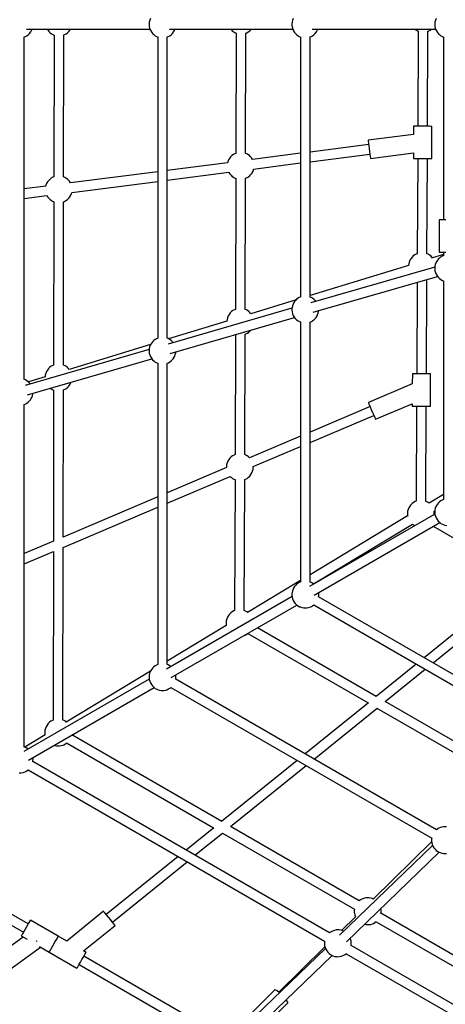
# Model space of a CAD drawing. Units: millimetres. Extents: x -4841 to 32217, y -3645 to 29965.
# Drawn here: x 2503 to 3296, y 3716 to 5548 of the extents above; entities that cross this region are included whole.
import ezdxf

# ---------------------------------------------------------------- set-up
doc = ezdxf.new("R2010")
doc.units = ezdxf.units.MM
doc.layers.add('PV-10396', color=7, linetype='Continuous')
doc.styles.get("Standard").update_dxf_attribs({"font": 'arial.ttf'})
doc.dimstyles.new('Kopia ISO-25', dxfattribs={"dimtxt": 400, "dimasz": 200, "dimexe": 1.25, "dimexo": 0.625, "dimgap": 50, "dimtad": 1, "dimdec": 1, "dimlfac": 0.001, "dimtxsty": 'Standard', "dimblk": 'OBLIQUE', "dimcen": 2.5, "dimse1": 1, "dimse2": 1, "dimadec": 0, "dimazin": 0, "dimtfac": 1, "dimtdec": 1, "dimtmove": 0, "dimatfit": 3, "dimfxl": 1, "dimarcsym": 0})

# ---------------------------------------------------------------- blocks, each defined once
blk = doc.blocks.new('*U1')
at = {"layer": 'PV-10396'}
for p, q in [((-28776.2, -14522.9), (-28776.6, -14526.2)), ((-28776.6, -14526.2), (-28776.5, -14529.4)), ((-28775.4, -14519.6), (-28776.2, -14522.9)), ((-28774.1, -14516.5), (-28775.4, -14519.6)), ((-28510.4, -14522.9), (-28510.7, -14526.2)), ((-28510.7, -14526.2), (-28510.6, -14529.4)), ((-28509.5, -14519.6), (-28510.4, -14522.9)), ((-28508.2, -14516.5), (-28509.5, -14519.6)), ((-28244.5, -14522.9), (-28244.9, -14526.2)), ((-28244.9, -14526.2), (-28244.8, -14529.4)), ((-28243.6, -14519.6), (-28244.5, -14522.9)), ((-28242.3, -14516.5), (-28243.6, -14519.6)), ((-29004.4, -14536.4), (-28774.9, -14536.4)), ((-29004, -14548.4), (-29001.3, -14546.5)), ((-29001.3, -14546.5), (-28998.9, -14544.1)), ((-28998.9, -14544.1), (-28996.8, -14541.4)), ((-28996.8, -14541.4), (-28995.1, -14538.4)), ((-28995.1, -14538.4), (-28994.3, -14536.4)), ((-28965.9, -14536.4), (-28964.5, -14538.7)), ((-28964.5, -14538.7), (-28962.3, -14541.1)), ((-28962.3, -14541.1), (-28960.6, -14542.9)), ((-28960.6, -14542.9), (-28957.9, -14544.8)), ((-28957.9, -14544.8), (-28955.8, -14546.1)), ((-28955.8, -14546.1), (-28953.4, -14547.1)), ((-28953.4, -14547.1), (-28953.7, -14810.9)), ((-28935.7, -14810.9), (-28935.4, -14547)), ((-28935.4, -14547.1), (-28935.3, -14547)), ((-28935.3, -14547), (-28933.7, -14546.4)), ((-28933.7, -14546.4), (-28930.9, -14544.9)), ((-28930.9, -14544.9), (-28928.2, -14542.9)), ((-28928.2, -14542.9), (-28925.8, -14540.5)), ((-28925.8, -14540.5), (-28923.7, -14537.8)), ((-28923.7, -14537.8), (-28922.9, -14536.4)), ((-28776.5, -14529.4), (-28776.3, -14531.1)), ((-28776.3, -14531.1), (-28775.6, -14534.4)), ((-28775.6, -14534.4), (-28774.5, -14537.5)), ((-28774.5, -14537.5), (-28773.5, -14539.4)), ((-28773.5, -14539.4), (-28771.7, -14542.3)), ((-28771.7, -14542.3), (-28769.6, -14544.7)), ((-28769.6, -14544.7), (-28767.8, -14546.4)), ((-28767.8, -14546.4), (-28765.2, -14548.4)), ((-28738.5, -14536.4), (-28509, -14536.4)), ((-28738.1, -14548.4), (-28735.5, -14546.5)), ((-28735.5, -14546.5), (-28733.1, -14544.1)), ((-28733.1, -14544.1), (-28731, -14541.4)), ((-28731, -14541.4), (-28729.2, -14538.4)), ((-28729.2, -14538.4), (-28728.4, -14536.4)), ((-28624.4, -14536.4), (-28623.3, -14537.6)), ((-28623.3, -14537.6), (-28621.6, -14539.3)), ((-28621.6, -14539.3), (-28618.9, -14541.3)), ((-28618.9, -14541.3), (-28616.8, -14542.5)), ((-28616.8, -14542.5), (-28614.4, -14543.5)), ((-28614.4, -14543.5), (-28615, -14767.3)), ((-28597, -14767.3), (-28596.4, -14543.5)), ((-28596.4, -14543.5), (-28596.3, -14543.5)), ((-28596.3, -14543.5), (-28594.7, -14542.8)), ((-28594.7, -14542.8), (-28591.9, -14541.3)), ((-28591.9, -14541.3), (-28589.2, -14539.4)), ((-28589.2, -14539.4), (-28586.8, -14537)), ((-28586.8, -14537), (-28586.4, -14536.4)), ((-28510.6, -14529.4), (-28510.4, -14531.1)), ((-28510.4, -14531.1), (-28509.8, -14534.4)), ((-28509.8, -14534.4), (-28508.6, -14537.5)), ((-28508.6, -14537.5), (-28507.6, -14539.4)), ((-28507.6, -14539.4), (-28505.9, -14542.3)), ((-28505.9, -14542.3), (-28503.7, -14544.7)), ((-28503.7, -14544.7), (-28502, -14546.4)), ((-28502, -14546.4), (-28499.3, -14548.4)), ((-28472.7, -14536.4), (-28243.1, -14536.4)), ((-28472.3, -14548.4), (-28469.6, -14546.5)), ((-28469.6, -14546.5), (-28467.2, -14544.1)), ((-28467.2, -14544.1), (-28465.1, -14541.4)), ((-28465.1, -14541.4), (-28463.4, -14538.4)), ((-28463.4, -14538.4), (-28462.5, -14536.4)), ((-28281.7, -14536.4), (-28279.9, -14537.7)), ((-28279.9, -14537.7), (-28277.8, -14538.9)), ((-28277.8, -14538.9), (-28275.5, -14540)), ((-28275.5, -14539.9), (-28276.3, -14716.9)), ((-28258.3, -14717), (-28257.5, -14540)), ((-28257.5, -14540), (-28257.2, -14539.9)), ((-28257.2, -14539.9), (-28255.7, -14539.3)), ((-28255.7, -14539.3), (-28252.9, -14537.8)), ((-28252.9, -14537.8), (-28251, -14536.4)), ((-28244.8, -14529.4), (-28244.5, -14531.1)), ((-28244.5, -14531.1), (-28243.9, -14534.4)), ((-28243.9, -14534.4), (-28242.7, -14537.5)), ((-28242.7, -14537.5), (-28241.7, -14539.4)), ((-28241.7, -14539.4), (-28240, -14542.3)), ((-28240, -14542.3), (-28237.8, -14544.7)), ((-28237.8, -14544.7), (-28236.1, -14546.4)), ((-28236.1, -14546.4), (-28233.4, -14548.4)), ((-29008.8, -14550.7), (-29008.4, -14550.6)), ((-29008.7, -15188.1), (-29008.7, -14550.7)), ((-29008.4, -14550.6), (-29006.8, -14550)), ((-29006.8, -14550), (-29004, -14548.4)), ((-28765.2, -14548.4), (-28763, -14549.6)), ((-28763, -14549.6), (-28760.3, -14550.8)), ((-28760.5, -14550.7), (-28760.5, -15111.3)), ((-28742.9, -14550.7), (-28742.5, -14550.6)), ((-28742.8, -15111.3), (-28742.8, -14550.7)), ((-28742.5, -14550.6), (-28741, -14550)), ((-28741, -14550), (-28738.1, -14548.4)), ((-28499.3, -14548.4), (-28497.2, -14549.6)), ((-28497.2, -14549.6), (-28494.4, -14550.8)), ((-28494.6, -14550.7), (-28494.6, -15034.5)), ((-28477.1, -14550.7), (-28476.6, -14550.6)), ((-28476.9, -15034.6), (-28476.9, -14550.7)), ((-28476.6, -14550.6), (-28475.1, -14550)), ((-28475.1, -14550), (-28472.3, -14548.4)), ((-28233.4, -14548.4), (-28231.3, -14549.6)), ((-28231.3, -14549.6), (-28228.6, -14550.8)), ((-28228.8, -14550.7), (-28228.8, -14891)), ((-28284.3, -14716.9), (-28284.4, -14732)), ((-28283.8, -14716.9), (-28284.3, -14716.9)), ((-28282.1, -14716.9), (-28283.8, -14716.9)), ((-28279.4, -14716.9), (-28282.1, -14716.9)), ((-28275.8, -14716.9), (-28279.4, -14716.9)), ((-28271.7, -14717), (-28275.8, -14716.9)), ((-28267.3, -14717), (-28271.7, -14717)), ((-28262.9, -14717), (-28267.3, -14717)), ((-28258.8, -14717), (-28262.9, -14717)), ((-28255.3, -14717), (-28258.8, -14717)), ((-28252.6, -14717.1), (-28255.3, -14717)), ((-28250.9, -14717.1), (-28252.6, -14717.1)), ((-28250.3, -14717.1), (-28250.9, -14717.1)), ((-28250.6, -14777.1), (-28250.3, -14717.1)), ((-28284.4, -14732), (-28368.8, -14742.9)), ((-28368.8, -14742.9), (-28368.8, -14743.1)), ((-28368.8, -14743.1), (-28368.6, -14744.9)), ((-28368.6, -14744.9), (-28368.1, -14748.3)), ((-28368.1, -14748.3), (-28367.5, -14753)), ((-28367.8, -14750.9), (-28476.9, -14764.9)), ((-28367.5, -14753), (-28366.8, -14758.4)), ((-28366.8, -14758.4), (-28366.1, -14763.9)), ((-28366.1, -14763.9), (-28365.5, -14769)), ((-28364.5, -14776.6), (-28284.6, -14766.3)), ((-28284.6, -14766.3), (-28284.6, -14776.9)), ((-28630.3, -14784.7), (-28742.8, -14799.2)), ((-28629.8, -14782.8), (-28630.3, -14784.7)), ((-28628.5, -14779.6), (-28629.8, -14782.8)), ((-28626.8, -14776.6), (-28628.5, -14779.6)), ((-28624.7, -14773.9), (-28626.8, -14776.6)), ((-28622.3, -14771.5), (-28624.7, -14773.9)), ((-28619.6, -14769.5), (-28622.3, -14771.5)), ((-28616.8, -14768), (-28619.6, -14769.5)), ((-28615.2, -14767.4), (-28616.8, -14768)), ((-28614.6, -14767.2), (-28615.2, -14767.4)), ((-28594.7, -14768.4), (-28597.1, -14767.3)), ((-28592.6, -14769.6), (-28594.7, -14768.4)), ((-28589.9, -14771.5), (-28592.6, -14769.6)), ((-28588.2, -14773.3), (-28589.9, -14771.5)), ((-28586, -14775.7), (-28588.2, -14773.3)), ((-28584.3, -14778.6), (-28586, -14775.7)), ((-28494.6, -14767.2), (-28584.3, -14778.8)), ((-28584.2, -14778.7), (-28584.3, -14778.6)), ((-28581.9, -14796.5), (-28494.6, -14785.2)), ((-28476.9, -14782.9), (-28365.5, -14768.6)), ((-28365.5, -14769), (-28365, -14773.1)), ((-28365, -14773.1), (-28364.6, -14775.7)), ((-28364.6, -14775.7), (-28364.5, -14776.6)), ((-28284.6, -14776.9), (-28284, -14776.9)), ((-28284, -14776.9), (-28282.4, -14776.9)), ((-28282.4, -14776.9), (-28279.6, -14776.9)), ((-28279.6, -14776.9), (-28276.1, -14776.9)), ((-28276.6, -14776.9), (-28277.5, -14954)), ((-28276.1, -14776.9), (-28272, -14777)), ((-28272, -14777), (-28267.6, -14777)), ((-28267.6, -14777), (-28263.2, -14777)), ((-28263.2, -14777), (-28259.1, -14777)), ((-28259.5, -14954), (-28258.6, -14777)), ((-28259.1, -14777), (-28255.6, -14777)), ((-28255.6, -14777), (-28252.9, -14777.1)), ((-28252.9, -14777.1), (-28251.2, -14777.1)), ((-28251.2, -14777.1), (-28250.6, -14777.1)), ((-28760.5, -14801.4), (-28922.9, -14822.3)), ((-28742.8, -14817.2), (-28628, -14802.4)), ((-28628.2, -14802.1), (-28627.9, -14802.6)), ((-28627.9, -14802.6), (-28626.2, -14805.4)), ((-28585.4, -14804.5), (-28583.7, -14801.5)), ((-28583.7, -14801.5), (-28582.4, -14798.3)), ((-28582.4, -14798.3), (-28581.9, -14796.4)), ((-28965.4, -14820.2), (-28967.2, -14823.2)), ((-28963.3, -14817.5), (-28965.4, -14820.2)), ((-28960.9, -14815.1), (-28963.3, -14817.5)), ((-28958.3, -14813.1), (-28960.9, -14815.1)), ((-28955.4, -14811.6), (-28958.3, -14813.1)), ((-28953.9, -14811), (-28955.4, -14811.6)), ((-28953.2, -14810.8), (-28953.9, -14811)), ((-28933.3, -14812), (-28935.8, -14810.9)), ((-28931.2, -14813.2), (-28933.3, -14812)), ((-28928.5, -14815.1), (-28931.2, -14813.2)), ((-28926.8, -14816.9), (-28928.5, -14815.1)), ((-28924.6, -14819.3), (-28926.8, -14816.9)), ((-28922.9, -14822.2), (-28924.6, -14819.3)), ((-28920.5, -14840), (-28760.5, -14819.4)), ((-28626.2, -14805.4), (-28624, -14807.8)), ((-28624, -14807.8), (-28622.3, -14809.6)), ((-28622.3, -14809.6), (-28619.6, -14811.5)), ((-28619.6, -14811.5), (-28617.5, -14812.8)), ((-28617.5, -14812.8), (-28615.2, -14813.8)), ((-28615.2, -14813.8), (-28615.8, -15057.6)), ((-28597.8, -15057.6), (-28597.2, -14813.8)), ((-28597.2, -14813.8), (-28597, -14813.7)), ((-28597, -14813.7), (-28595.4, -14813.1)), ((-28595.4, -14813.1), (-28592.6, -14811.6)), ((-28592.6, -14811.6), (-28589.9, -14809.6)), ((-28589.9, -14809.6), (-28587.5, -14807.2)), ((-28587.5, -14807.2), (-28585.4, -14804.5)), ((-28968.9, -14828.3), (-29008.7, -14833.4)), ((-28968.5, -14826.4), (-28969, -14828.3)), ((-28967.2, -14823.2), (-28968.5, -14826.4)), ((-28922.8, -14822.3), (-28922.9, -14822.2)), ((-28921, -14841.9), (-28920.5, -14840)), ((-29008.7, -14851.4), (-28966.7, -14846)), ((-28966.8, -14845.7), (-28966.6, -14846.2)), ((-28966.6, -14846.2), (-28964.8, -14849)), ((-28964.8, -14849), (-28962.6, -14851.4)), ((-28962.6, -14851.4), (-28960.9, -14853.2)), ((-28960.9, -14853.2), (-28958.3, -14855.1)), ((-28958.3, -14855.1), (-28956.1, -14856.4)), ((-28956.1, -14856.4), (-28953.8, -14857.4)), ((-28953.8, -14857.4), (-28954.1, -15161.2)), ((-28936.1, -15161.2), (-28935.8, -14857.3)), ((-28935.8, -14857.4), (-28935.6, -14857.3)), ((-28935.6, -14857.3), (-28934, -14856.7)), ((-28934, -14856.7), (-28931.2, -14855.2)), ((-28931.2, -14855.2), (-28928.6, -14853.2)), ((-28928.6, -14853.2), (-28926.1, -14850.8)), ((-28926.1, -14850.8), (-28924, -14848.1)), ((-28924, -14848.1), (-28922.3, -14845.1)), ((-28922.3, -14845.1), (-28921, -14841.9)), ((-28236.8, -14891), (-28236.8, -14951)), ((-28236.3, -14891), (-28236.8, -14891)), ((-28234.6, -14891), (-28236.3, -14891)), ((-28231.9, -14891), (-28234.6, -14891)), ((-28228.3, -14891), (-28231.9, -14891)), ((-28224.2, -14891), (-28228.3, -14891)), ((-28291, -14966.3), (-28292.3, -14969.5)), ((-28289.3, -14963.3), (-28291, -14966.3)), ((-28287.2, -14960.6), (-28289.3, -14963.3)), ((-28284.8, -14958.2), (-28287.2, -14960.6)), ((-28282.1, -14956.2), (-28284.8, -14958.2)), ((-28279.3, -14954.7), (-28282.1, -14956.2)), ((-28277.7, -14954), (-28279.3, -14954.7)), ((-28277, -14953.8), (-28277.7, -14954)), ((-28257.2, -14955), (-28259.6, -14954)), ((-28255.1, -14956.3), (-28257.2, -14955)), ((-28252.4, -14958.2), (-28255.1, -14956.3)), ((-28250.7, -14960), (-28252.4, -14958.2)), ((-28248.8, -14962.1), (-28250.7, -14960)), ((-28228.8, -14955.8), (-28248.8, -14962)), ((-28240, -14966.2), (-28241.7, -14969.1)), ((-28237.8, -14963.8), (-28240, -14966.2)), ((-28236.1, -14962.1), (-28237.8, -14963.8)), ((-28236.8, -14951), (-28236.3, -14951)), ((-28236.8, -14951), (-28236.3, -14951)), ((-28236.3, -14951), (-28234.6, -14951)), ((-28236.3, -14951), (-28234.6, -14951)), ((-28233.4, -14960.1), (-28236.1, -14962.1)), ((-28234.6, -14951), (-28231.9, -14951)), ((-28234.6, -14951), (-28231.9, -14951)), ((-28231.3, -14958.9), (-28233.4, -14960.1)), ((-28231.9, -14951), (-28228.3, -14951)), ((-28231.9, -14951), (-28228.8, -14951)), ((-28228.6, -14957.7), (-28231.3, -14958.9)), ((-28228.8, -14951), (-28228.8, -14957.8)), ((-28228.3, -14951), (-28224.2, -14951)), ((-28293.5, -14975.7), (-28476.9, -15031.9)), ((-28244.7, -14978.9), (-28475.4, -15045.5)), ((-28293.2, -14972.7), (-28293.5, -14975.7)), ((-28292.3, -14969.5), (-28293.2, -14972.7)), ((-28244.8, -14979.1), (-28244.9, -14982.3)), ((-28244.9, -14982.3), (-28244.5, -14985.6)), ((-28244.5, -14977.4), (-28244.8, -14979.1)), ((-28243.9, -14974.1), (-28244.5, -14977.4)), ((-28244.5, -14985.6), (-28243.6, -14988.8)), ((-28242.7, -14971), (-28243.9, -14974.1)), ((-28241.7, -14969.1), (-28242.7, -14971)), ((-28471.1, -15063), (-28239.7, -14996.2)), ((-28260.5, -15177.5), (-28259.7, -15001.9)), ((-28243.6, -14988.8), (-28242.3, -14992)), ((-28242.3, -14992), (-28240.6, -14995)), ((-28240.6, -14995), (-28238.5, -14997.7)), ((-28238.5, -14997.7), (-28236.1, -15000.1)), ((-28236.1, -15000.1), (-28233.4, -15002.1)), ((-28233.4, -15002.1), (-28230.6, -15003.6)), ((-28230.6, -15003.6), (-28229, -15004.3)), ((-28229, -15004.3), (-28228.8, -15004.3)), ((-28228.8, -15004.3), (-28228.8, -15411.4)), ((-28277.7, -15007.1), (-28278.5, -15177.4)), ((-28503, -15039.9), (-28587.1, -15065.6)), ((-28503.7, -15040.6), (-28505.9, -15043)), ((-28502, -15038.8), (-28503.7, -15040.6)), ((-28499.3, -15036.9), (-28502, -15038.8)), ((-28497.2, -15035.6), (-28499.3, -15036.9)), ((-28494.4, -15034.4), (-28497.2, -15035.6)), ((-28476.6, -15034.7), (-28477.1, -15034.5)), ((-28475.1, -15035.3), (-28476.6, -15034.7)), ((-28472.3, -15036.8), (-28475.1, -15035.3)), ((-28469.6, -15038.8), (-28472.3, -15036.8)), ((-28467.2, -15041.2), (-28469.6, -15038.8)), ((-28466, -15042.8), (-28467.2, -15041.2)), ((-28510.6, -15055.6), (-28741.2, -15122.2)), ((-28620.4, -15059.8), (-28623, -15061.8)), ((-28617.5, -15058.3), (-28620.4, -15059.8)), ((-28616, -15057.7), (-28617.5, -15058.3)), ((-28615.3, -15057.4), (-28616, -15057.7)), ((-28595.5, -15058.6), (-28597.9, -15057.6)), ((-28593.3, -15059.9), (-28595.5, -15058.6)), ((-28590.7, -15061.8), (-28593.3, -15059.9)), ((-28510.6, -15055.8), (-28510.7, -15059)), ((-28510.7, -15059), (-28510.4, -15062.3)), ((-28510.4, -15054.1), (-28510.6, -15055.8)), ((-28509.8, -15050.8), (-28510.4, -15054.1)), ((-28508.6, -15047.8), (-28509.8, -15050.8)), ((-28507.6, -15045.8), (-28508.6, -15047.8)), ((-28505.9, -15043), (-28507.6, -15045.8)), ((-28461.1, -15061.5), (-28460.9, -15060)), ((-28737, -15139.7), (-28505.6, -15072.9)), ((-28631.4, -15076.4), (-28631.8, -15079.4)), ((-28630.6, -15073.1), (-28631.4, -15076.4)), ((-28629.3, -15069.9), (-28630.6, -15073.1)), ((-28627.5, -15066.9), (-28629.3, -15069.9)), ((-28625.4, -15064.2), (-28627.5, -15066.9)), ((-28623, -15061.8), (-28625.4, -15064.2)), ((-28588.9, -15063.6), (-28590.7, -15061.8)), ((-28587, -15065.7), (-28588.9, -15063.6)), ((-28510.4, -15062.3), (-28509.5, -15065.6)), ((-28509.5, -15065.6), (-28508.2, -15068.8)), ((-28508.2, -15068.8), (-28506.5, -15071.8)), ((-28506.5, -15071.8), (-28504.4, -15074.5)), ((-28504.4, -15074.5), (-28502, -15076.9)), ((-28502, -15076.9), (-28499.3, -15078.9)), ((-28472.2, -15078.8), (-28469.6, -15076.9)), ((-28469.6, -15076.9), (-28467.9, -15075.1)), ((-28467.9, -15075.1), (-28465.7, -15072.7)), ((-28465.7, -15072.7), (-28463.9, -15069.8)), ((-28463.9, -15069.8), (-28462.9, -15067.9)), ((-28462.9, -15067.9), (-28461.8, -15064.8)), ((-28461.8, -15064.8), (-28461.1, -15061.5)), ((-28631.8, -15079.3), (-28740.1, -15112.5)), ((-28588.3, -15097.5), (-28587.5, -15096.6)), ((-28499.3, -15078.9), (-28496.5, -15080.4)), ((-28496.5, -15080.4), (-28494.9, -15081)), ((-28494.9, -15081), (-28494.6, -15081.1)), ((-28494.6, -15081.1), (-28494.6, -15564.9)), ((-28476.9, -15081.2), (-28474.4, -15080)), ((-28476.9, -15565), (-28476.9, -15081)), ((-28474.4, -15080), (-28472.2, -15078.8)), ((-28765.2, -15113.6), (-28767.8, -15115.6)), ((-28763, -15112.4), (-28765.2, -15113.6)), ((-28760.3, -15111.2), (-28763, -15112.4)), ((-28742.5, -15111.4), (-28742.9, -15111.3)), ((-28741, -15112), (-28742.5, -15111.4)), ((-28738.1, -15113.6), (-28741, -15112)), ((-28735.5, -15115.5), (-28738.1, -15113.6)), ((-28615.9, -15104.8), (-28616.5, -15327.9)), ((-28598.5, -15327.9), (-28597.9, -15104)), ((-28597.9, -15104.1), (-28597.7, -15104)), ((-28597.7, -15104), (-28596.2, -15103.4)), ((-28596.2, -15103.4), (-28593.3, -15101.9)), ((-28593.3, -15101.9), (-28590.7, -15099.9)), ((-28590.7, -15099.9), (-28588.3, -15097.5)), ((-28776.5, -15132.4), (-29007.1, -15199)), ((-28773.6, -15122.7), (-28925.4, -15169.2)), ((-28776.5, -15132.6), (-28776.6, -15135.8)), ((-28776.3, -15130.9), (-28776.5, -15132.6)), ((-28775.6, -15127.6), (-28776.3, -15130.9)), ((-28774.5, -15124.5), (-28775.6, -15127.6)), ((-28773.5, -15122.6), (-28774.5, -15124.5)), ((-28771.7, -15119.7), (-28773.5, -15122.6)), ((-28769.6, -15117.3), (-28771.7, -15119.7)), ((-28767.8, -15115.6), (-28769.6, -15117.3)), ((-28733.1, -15117.9), (-28735.5, -15115.5)), ((-28731.8, -15119.5), (-28733.1, -15117.9)), ((-29002.9, -15216.5), (-28771.5, -15149.7)), ((-28776.6, -15135.8), (-28776.2, -15139.1)), ((-28776.2, -15139.1), (-28775.4, -15142.3)), ((-28775.4, -15142.3), (-28774.1, -15145.5)), ((-28774.1, -15145.5), (-28772.3, -15148.5)), ((-28772.3, -15148.5), (-28770.2, -15151.2)), ((-28770.2, -15151.2), (-28767.8, -15153.6)), ((-28733.7, -15151.8), (-28731.5, -15149.4)), ((-28731.5, -15149.4), (-28729.8, -15146.6)), ((-28729.8, -15146.6), (-28728.8, -15144.6)), ((-28728.8, -15144.6), (-28727.7, -15141.6)), ((-28727.7, -15141.6), (-28727, -15138.3)), ((-28727, -15138.3), (-28726.8, -15136.8)), ((-28963.7, -15167.8), (-28965.8, -15170.5)), ((-28961.3, -15165.4), (-28963.7, -15167.8)), ((-28958.6, -15163.4), (-28961.3, -15165.4)), ((-28955.8, -15161.9), (-28958.6, -15163.4)), ((-28954.3, -15161.3), (-28955.8, -15161.9)), ((-28953.6, -15161.1), (-28954.3, -15161.3)), ((-28933.7, -15162.3), (-28936.2, -15161.2)), ((-28931.6, -15163.5), (-28933.7, -15162.3)), ((-28928.9, -15165.4), (-28931.6, -15163.5)), ((-28927.2, -15167.2), (-28928.9, -15165.4)), ((-28925.3, -15169.3), (-28927.2, -15167.2)), ((-28767.8, -15153.6), (-28765.2, -15155.6)), ((-28765.2, -15155.6), (-28762.3, -15157.1)), ((-28762.3, -15157.1), (-28760.8, -15157.8)), ((-28760.8, -15157.8), (-28760.5, -15157.8)), ((-28760.5, -15157.8), (-28760.5, -15718.4)), ((-28742.8, -15157.9), (-28740.3, -15156.8)), ((-28742.8, -15718.5), (-28742.8, -15157.7)), ((-28740.3, -15156.8), (-28738.1, -15155.5)), ((-28738.1, -15155.5), (-28735.4, -15153.6)), ((-28735.4, -15153.6), (-28733.7, -15151.8)), ((-29008.4, -15188.2), (-29008.8, -15188)), ((-29006.8, -15188.8), (-29008.4, -15188.2)), ((-28969.9, -15182.9), (-29001.1, -15192.5)), ((-28969.7, -15180), (-28970.1, -15183)), ((-28968.9, -15176.7), (-28969.7, -15180)), ((-28967.5, -15173.5), (-28968.9, -15176.7)), ((-28965.8, -15170.5), (-28967.5, -15173.5)), ((-28286.5, -15177.4), (-28286.6, -15196.2)), ((-28286, -15177.4), (-28286.5, -15177.4)), ((-28284.3, -15177.4), (-28286, -15177.4)), ((-28281.6, -15177.4), (-28284.3, -15177.4)), ((-28278, -15177.4), (-28281.6, -15177.4)), ((-28273.9, -15177.4), (-28278, -15177.4)), ((-28269.5, -15177.5), (-28273.9, -15177.4)), ((-28265.1, -15177.5), (-28269.5, -15177.5)), ((-28261, -15177.5), (-28265.1, -15177.5)), ((-28257.5, -15177.5), (-28261, -15177.5)), ((-28254.8, -15177.5), (-28257.5, -15177.5)), ((-28253.1, -15177.5), (-28254.8, -15177.5)), ((-28252.5, -15177.5), (-28253.1, -15177.5)), ((-28252.8, -15237.5), (-28252.5, -15177.5)), ((-29004, -15190.3), (-29006.8, -15188.8)), ((-29001.3, -15192.3), (-29004, -15190.3)), ((-28998.9, -15194.7), (-29001.3, -15192.3)), ((-28997.7, -15196.3), (-28998.9, -15194.7)), ((-28960.4, -15204.2), (-28958.7, -15205.4)), ((-28958.7, -15205.4), (-28956.5, -15206.7)), ((-28956.5, -15206.7), (-28954.1, -15207.7)), ((-28934.4, -15207), (-28931.6, -15205.5)), ((-28931.6, -15205.5), (-28928.9, -15203.5)), ((-28928.9, -15203.5), (-28926.5, -15201.1)), ((-28926.5, -15201.1), (-28924.4, -15198.4)), ((-28924.4, -15198.4), (-28922.7, -15195.4)), ((-28922.7, -15195.4), (-28921.7, -15193)), ((-28286.6, -15196.2), (-28368.4, -15230.9)), ((-28997.4, -15226.2), (-28995.7, -15223.3)), ((-28995.7, -15223.3), (-28994.7, -15221.4)), ((-28994.7, -15221.4), (-28993.5, -15218.3)), ((-28993.5, -15218.3), (-28992.9, -15215)), ((-28992.9, -15215), (-28992.7, -15213.5)), ((-28954.1, -15207.7), (-28954.5, -15488.9)), ((-28936.5, -15481.2), (-28936.1, -15207.6)), ((-28936.1, -15207.7), (-28936, -15207.6)), ((-28936, -15207.6), (-28934.4, -15207)), ((-29008.7, -15234.7), (-29006.1, -15233.5)), ((-29008.7, -15872), (-29008.7, -15234.5)), ((-29006.1, -15233.5), (-29004, -15232.3)), ((-29004, -15232.3), (-29001.3, -15230.4)), ((-29001.3, -15230.4), (-28999.6, -15228.6)), ((-28999.6, -15228.6), (-28997.4, -15226.2)), ((-28365.2, -15238.4), (-28476.9, -15285.8)), ((-28368.4, -15230.9), (-28368, -15231.9)), ((-28368, -15231.9), (-28366.8, -15234.6)), ((-28366.8, -15234.6), (-28365, -15238.8)), ((-28365, -15238.8), (-28362.9, -15243.9)), ((-28355.1, -15262.2), (-28286.8, -15233.2)), ((-28286.8, -15233.2), (-28286.8, -15237.4)), ((-28286.8, -15237.4), (-28286.3, -15237.4)), ((-28286.3, -15237.4), (-28284.6, -15237.4)), ((-28284.6, -15237.4), (-28281.9, -15237.4)), ((-28281.9, -15237.4), (-28278.3, -15237.4)), ((-28278.8, -15237.4), (-28279.7, -15414.4)), ((-28278.3, -15237.4), (-28274.2, -15237.4)), ((-28274.2, -15237.4), (-28269.8, -15237.5)), ((-28269.8, -15237.5), (-28265.4, -15237.5)), ((-28265.4, -15237.5), (-28261.3, -15237.5)), ((-28261.7, -15414.5), (-28260.8, -15237.5)), ((-28261.3, -15237.5), (-28257.8, -15237.5)), ((-28257.8, -15237.5), (-28255.1, -15237.5)), ((-28255.1, -15237.5), (-28253.4, -15237.5)), ((-28253.4, -15237.5), (-28252.8, -15237.5)), ((-28476.9, -15305.3), (-28358.2, -15254.8)), ((-28362.9, -15243.9), (-28360.6, -15249.3)), ((-28360.6, -15249.3), (-28358.4, -15254.4)), ((-28358.4, -15254.4), (-28356.6, -15258.6)), ((-28356.6, -15258.6), (-28355.5, -15261.3)), ((-28355.5, -15261.3), (-28355.1, -15262.2)), ((-28494.6, -15293.4), (-28589.7, -15333.8)), ((-28582.7, -15350.2), (-28494.6, -15312.8)), ((-28626.2, -15334.4), (-28628.3, -15337.2)), ((-28623.7, -15332), (-28626.2, -15334.4)), ((-28621.1, -15330.1), (-28623.7, -15332)), ((-28618.3, -15328.6), (-28621.1, -15330.1)), ((-28616.7, -15327.9), (-28618.3, -15328.6)), ((-28616, -15327.7), (-28616.7, -15327.9)), ((-28596.2, -15328.9), (-28598.6, -15327.8)), ((-28594, -15330.1), (-28596.2, -15328.9)), ((-28591.4, -15332.1), (-28594, -15330.1)), ((-28589.7, -15333.8), (-28591.4, -15332.1)), ((-28589.4, -15334.1), (-28589.7, -15333.8)), ((-28632.4, -15351.9), (-28742.8, -15398.9)), ((-28632.2, -15346.6), (-28632.5, -15349.9)), ((-28632.5, -15349.9), (-28632.5, -15352)), ((-28631.3, -15343.3), (-28632.2, -15346.6)), ((-28630, -15340.1), (-28631.3, -15343.3)), ((-28628.3, -15337.2), (-28630, -15340.1)), ((-28583, -15355.6), (-28582.6, -15352.3)), ((-28582.6, -15352.3), (-28582.7, -15349.8)), ((-28742.8, -15418.3), (-28625.4, -15368.4)), ((-28625.4, -15368.4), (-28623.8, -15370.1)), ((-28623.8, -15370.1), (-28621.1, -15372.1)), ((-28594, -15372.1), (-28591.4, -15370.1)), ((-28591.4, -15370.1), (-28589, -15367.8)), ((-28589, -15367.8), (-28586.9, -15365)), ((-28586.9, -15365), (-28585.1, -15362)), ((-28585.1, -15362), (-28583.8, -15358.9)), ((-28583.8, -15358.9), (-28583, -15355.6)), ((-28621.1, -15372.1), (-28618.9, -15373.3)), ((-28618.9, -15373.3), (-28616.6, -15374.3)), ((-28616.6, -15374.3), (-28617.3, -15618.1)), ((-28599.3, -15618.1), (-28598.6, -15374.3)), ((-28598.6, -15374.3), (-28598.4, -15374.3)), ((-28598.4, -15374.3), (-28596.9, -15373.6)), ((-28596.9, -15373.6), (-28594, -15372.1)), ((-28760.5, -15406.4), (-28936.7, -15481.3)), ((-28228.8, -15401.9), (-28255.5, -15418)), ((-28936.5, -15500.6), (-28760.5, -15425.8)), ((-28291.5, -15423.8), (-28293.2, -15426.7)), ((-28289.4, -15421), (-28291.5, -15423.8)), ((-28287, -15418.6), (-28289.4, -15421)), ((-28284.3, -15416.7), (-28287, -15418.6)), ((-28281.5, -15415.2), (-28284.3, -15416.7)), ((-28279.9, -15414.5), (-28281.5, -15415.2)), ((-28279.2, -15414.3), (-28279.9, -15414.5)), ((-28259.4, -15415.5), (-28261.8, -15414.4)), ((-28257.3, -15416.7), (-28259.4, -15415.5)), ((-28255.5, -15418), (-28257.3, -15416.7)), ((-28242.7, -15424.7), (-28243.9, -15427.7)), ((-28241.7, -15422.7), (-28242.7, -15424.7)), ((-28240, -15419.9), (-28241.7, -15422.7)), ((-28237.8, -15417.5), (-28240, -15419.9)), ((-28236.1, -15415.7), (-28237.8, -15417.5)), ((-28233.4, -15413.8), (-28236.1, -15415.7)), ((-28231.3, -15412.5), (-28233.4, -15413.8)), ((-28228.6, -15411.3), (-28231.3, -15412.5)), ((-28244.6, -15438.6), (-28477.9, -15573.3)), ((-28295.3, -15442), (-28476.9, -15551.6)), ((-28295.4, -15433.2), (-28295.8, -15436.5)), ((-28295.8, -15436.5), (-28295.7, -15439.7)), ((-28295.7, -15439.7), (-28295.4, -15441.4)), ((-28294.5, -15429.9), (-28295.4, -15433.2)), ((-28295.4, -15441.4), (-28295.2, -15442.5)), ((-28293.2, -15426.7), (-28294.5, -15429.9)), ((-28246.3, -15433.5), (-28244.7, -15432.5)), ((-28246.2, -15434), (-28246.3, -15433.4)), ((-28245.9, -15435.7), (-28246.2, -15434)), ((-28245.8, -15438.9), (-28245.9, -15435.7)), ((-28245.9, -15439.4), (-28245.8, -15438.9)), ((-28244.8, -15432.7), (-28244.9, -15435.9)), ((-28244.9, -15435.9), (-28244.5, -15439.2)), ((-28244.5, -15431.1), (-28244.8, -15432.7)), ((-28243.9, -15427.7), (-28244.5, -15431.1)), ((-28244.5, -15439.2), (-28243.6, -15442.5)), ((-28243.6, -15442.5), (-28242.3, -15445.7)), ((-28470.3, -15568.6), (-28286, -15457.4)), ((-28469.4, -15589.2), (-28235.6, -15454.2)), ((-28286, -15457.4), (-28284.3, -15458.6)), ((-28284.3, -15458.6), (-28282.2, -15459.9)), ((-28282.2, -15459.9), (-28281.8, -15460.1)), ((-28247.9, -15461.3), (-28095.8, -15549)), ((-28242.3, -15445.7), (-28240.6, -15448.7)), ((-28240.6, -15448.7), (-28238.5, -15451.4)), ((-28238.5, -15451.4), (-28236.1, -15453.8)), ((-28236.1, -15453.8), (-28233.4, -15455.8)), ((-28233.4, -15455.8), (-28230.6, -15457.3)), ((-28230.6, -15457.3), (-28229, -15457.9)), ((-28229, -15457.9), (-28225.8, -15459)), ((-28225.8, -15459), (-28222.6, -15459.5)), ((-28954.2, -15488.7), (-29008.7, -15511.9)), ((-29008.7, -15531.3), (-28954.5, -15508.3)), ((-28954.5, -15508.1), (-28954.8, -15821.8)), ((-28936.8, -15821.8), (-28936.5, -15500.5)), ((-28494.6, -15562.3), (-28593.1, -15621.7)), ((-28503.7, -15571), (-28505.9, -15573.4)), ((-28502, -15569.2), (-28503.7, -15571)), ((-28499.3, -15567.3), (-28502, -15569.2)), ((-28497.2, -15566), (-28499.3, -15567.3)), ((-28494.4, -15564.8), (-28497.2, -15566)), ((-28476.6, -15565.1), (-28477.1, -15564.9)), ((-28475.1, -15565.7), (-28476.6, -15565.1)), ((-28472.3, -15567.2), (-28475.1, -15565.7)), ((-28470.1, -15568.8), (-28472.3, -15567.2)), ((-28510.6, -15586.2), (-28510.7, -15589.4)), ((-28510.7, -15589.4), (-28510.4, -15592.7)), ((-28510.4, -15584.6), (-28510.6, -15586.2)), ((-28509.8, -15581.2), (-28510.4, -15584.6)), ((-28508.6, -15578.2), (-28509.8, -15581.2)), ((-28507.6, -15576.2), (-28508.6, -15578.2)), ((-28505.9, -15573.4), (-28507.6, -15576.2)), ((-28460.8, -15587), (-28461.1, -15584.4)), ((-28461.1, -15591.9), (-28460.9, -15590.3)), ((-28460.9, -15590.3), (-28460.8, -15587)), ((-28510.4, -15592.1), (-28743.8, -15726.8)), ((-28735.3, -15742.7), (-28501.4, -15607.7)), ((-28510.4, -15592.7), (-28509.5, -15596)), ((-28509.5, -15596), (-28508.2, -15599.2)), ((-28508.2, -15599.2), (-28506.5, -15602.2)), ((-28506.5, -15602.2), (-28504.4, -15604.9)), ((-28504.4, -15604.9), (-28502, -15607.3)), ((-28502, -15607.3), (-28499.3, -15609.3)), ((-28499.3, -15609.3), (-28496.5, -15610.8)), ((-28474.4, -15610.4), (-28472.2, -15609.2)), ((-28472.2, -15609.2), (-28469.8, -15607.5)), ((-28470, -15607.6), (-28051, -15849.5)), ((-28461.2, -15592.4), (-28461.1, -15591.9)), ((-28042, -15834.2), (-28461.2, -15592.2)), ((-28629, -15627.4), (-28630.7, -15630.4)), ((-28626.9, -15624.7), (-28629, -15627.4)), ((-28624.5, -15622.3), (-28626.9, -15624.7)), ((-28621.8, -15620.4), (-28624.5, -15622.3)), ((-28619, -15618.8), (-28621.8, -15620.4)), ((-28617.5, -15618.2), (-28619, -15618.8)), ((-28616.8, -15618), (-28617.5, -15618.2)), ((-28596.9, -15619.2), (-28599.3, -15618.1)), ((-28594.8, -15620.4), (-28596.9, -15619.2)), ((-28593, -15621.7), (-28594.8, -15620.4)), ((-28496.5, -15610.8), (-28494.9, -15611.4)), ((-28494.9, -15611.4), (-28491.7, -15612.5)), ((-28491.7, -15612.5), (-28488.5, -15613)), ((-28488.5, -15613), (-28486.3, -15613.2)), ((-28486.3, -15613.2), (-28483, -15613.1)), ((-28483, -15613.1), (-28479.8, -15612.4)), ((-28479.8, -15612.4), (-28477.4, -15611.8)), ((-28477.4, -15611.8), (-28474.4, -15610.4)), ((-28148.7, -15612.2), (-28264.5, -15705.8)), ((-28248, -15715.3), (-28137.5, -15626)), ((-28632.8, -15645.7), (-28742.8, -15712)), ((-28632.9, -15636.9), (-28633.3, -15640.2)), ((-28633.3, -15640.2), (-28633.2, -15643.4)), ((-28633.2, -15643.4), (-28633, -15645.1)), ((-28633, -15645.1), (-28632.8, -15646.1)), ((-28632.1, -15633.6), (-28632.9, -15636.9)), ((-28630.7, -15630.4), (-28632.1, -15633.6)), ((-28601.1, -15665.2), (-28599.2, -15664.6)), ((-28599.2, -15664.6), (-28597.6, -15663.9)), ((-28597.6, -15663.9), (-28594.8, -15662.4)), ((-28594.8, -15662.4), (-28592.6, -15660.8)), ((-28592.6, -15660.8), (-28368.7, -15790)), ((-28353.7, -15777.9), (-28575, -15650.1)), ((-28763, -15719.5), (-28765.2, -15720.8)), ((-28760.3, -15718.3), (-28763, -15719.5)), ((-28742.5, -15718.6), (-28742.9, -15718.4)), ((-28741, -15719.2), (-28742.5, -15718.6)), ((-28738.1, -15720.7), (-28741, -15719.2)), ((-28279.2, -15717.7), (-28354, -15778.2)), ((-28774.1, -15730.9), (-28930.6, -15825.4)), ((-28775.6, -15734.7), (-28776.3, -15738.1)), ((-28774.5, -15731.7), (-28775.6, -15734.7)), ((-28773.5, -15729.7), (-28774.5, -15731.7)), ((-28771.7, -15726.9), (-28773.5, -15729.7)), ((-28769.6, -15724.5), (-28771.7, -15726.9)), ((-28767.8, -15722.7), (-28769.6, -15724.5)), ((-28765.2, -15720.8), (-28767.8, -15722.7)), ((-28736, -15722.3), (-28738.1, -15720.7)), ((-28726.7, -15740.5), (-28727, -15737.9)), ((-28337.2, -15787.4), (-28262.7, -15727.2)), ((-28776.3, -15745.6), (-29009.7, -15880.3)), ((-28776.5, -15739.7), (-28776.6, -15742.9)), ((-28776.6, -15742.9), (-28776.2, -15746.2)), ((-28776.3, -15738.1), (-28776.5, -15739.7)), ((-28776.2, -15746.2), (-28775.4, -15749.5)), ((-28775.4, -15749.5), (-28774.1, -15752.7)), ((-28774.1, -15752.7), (-28772.3, -15755.7)), ((-28772.3, -15755.7), (-28770.2, -15758.4)), ((-28727.1, -15746.1), (-28727, -15745.4)), ((-28727, -15745.4), (-28726.8, -15743.8)), ((-28241.4, -16025.9), (-28727, -15745.6)), ((-28726.8, -15743.8), (-28726.7, -15740.5)), ((-29001.2, -15896.2), (-28767.3, -15761.2)), ((-28770.2, -15758.4), (-28767.8, -15760.8)), ((-28767.8, -15760.8), (-28765.2, -15762.8)), ((-28765.2, -15762.8), (-28762.3, -15764.3)), ((-28762.3, -15764.3), (-28760.8, -15764.9)), ((-28760.8, -15764.9), (-28757.6, -15766)), ((-28757.6, -15766), (-28754.3, -15766.6)), ((-28754.3, -15766.6), (-28752.2, -15766.7)), ((-28752.2, -15766.7), (-28748.8, -15766.6)), ((-28748.8, -15766.6), (-28745.6, -15765.9)), ((-28745.6, -15765.9), (-28743.3, -15765.3)), ((-28743.3, -15765.3), (-28740.3, -15763.9)), ((-28740.3, -15763.9), (-28738.1, -15762.7)), ((-28738.1, -15762.7), (-28735.9, -15761.1)), ((-28736, -15761.2), (-28250.4, -16041.5)), ((-28368.4, -15789.8), (-28485.9, -15884.8)), ((-28130.4, -15906.9), (-28337.4, -15787.4)), ((-28469.4, -15894.3), (-28352.2, -15799.6)), ((-28352.4, -15799.5), (-28139.4, -15922.5)), ((-28964.4, -15828.4), (-28966.5, -15831.1)), ((-28962, -15826), (-28964.4, -15828.4)), ((-28959.4, -15824), (-28962, -15826)), ((-28956.5, -15822.5), (-28959.4, -15824)), ((-28955, -15821.9), (-28956.5, -15822.5)), ((-28954.4, -15821.7), (-28955, -15821.9)), ((-28934.5, -15822.9), (-28936.9, -15821.8)), ((-28932.3, -15824.1), (-28934.5, -15822.9)), ((-28930.6, -15825.4), (-28932.3, -15824.1)), ((-28970.4, -15840.6), (-28970.8, -15843.9)), ((-28970.8, -15843.9), (-28970.7, -15847.1)), ((-28970.7, -15847.1), (-28970.5, -15848.7)), ((-28969.6, -15837.3), (-28970.4, -15840.6)), ((-28968.3, -15834.1), (-28969.6, -15837.3)), ((-28966.5, -15831.1), (-28968.3, -15834.1)), ((-28970.2, -15849.3), (-29008, -15872.2)), ((-28970.5, -15848.7), (-28970.4, -15849.4)), ((-28935.2, -15867.6), (-28932.3, -15866.1)), ((-28932.3, -15866.1), (-28930.1, -15864.5)), ((-28930.2, -15864.4), (-28656.4, -16022.5)), ((-28641.4, -16010.4), (-28920.2, -15849.4)), ((-29008.4, -15872.1), (-29008.8, -15871.9)), ((-29006.8, -15872.7), (-29008.4, -15872.1)), ((-29004, -15874.2), (-29006.8, -15872.7)), ((-29001.8, -15875.8), (-29004, -15874.2)), ((-28953.6, -15868.8), (-28951.9, -15869.2)), ((-28951.9, -15869.2), (-28948.7, -15869.9)), ((-28948.7, -15869.9), (-28945.3, -15870)), ((-28945.3, -15870), (-28943.2, -15869.9)), ((-28943.2, -15869.9), (-28939.9, -15869.3)), ((-28939.9, -15869.3), (-28936.7, -15868.2)), ((-28936.7, -15868.2), (-28935.2, -15867.6)), ((-28993, -15899.4), (-28992.9, -15898.9)), ((-28992.5, -15894), (-28992.9, -15891.4)), ((-28992.9, -15898.9), (-28992.7, -15897.3)), ((-28440.8, -16217.9), (-28992.9, -15899.2)), ((-28992.7, -15897.3), (-28992.5, -15894)), ((-28500.9, -15896.9), (-28641.7, -16010.7)), ((-29018, -15920.2), (-29014.7, -15920.1)), ((-29014.7, -15920.1), (-29011.5, -15919.4)), ((-29011.5, -15919.4), (-29009.1, -15918.8)), ((-29009.1, -15918.8), (-29006.1, -15917.4)), ((-29006.1, -15917.4), (-29004, -15916.2)), ((-29004, -15916.2), (-29001.6, -15914.5)), ((-29001.8, -15914.6), (-28449.8, -16233.2)), ((-28624.9, -16019.9), (-28484.4, -15906.4)), ((-28656, -16022.3), (-28707.6, -16063.9)), ((-28385.4, -16158.2), (-28625, -16019.9)), ((-28239.4, -16024.4), (-28241.5, -16025.9)), ((-28237.2, -16023.1), (-28239.4, -16024.4)), ((-28234.2, -16021.8), (-28237.2, -16023.1)), ((-28231.8, -16021.2), (-28234.2, -16021.8)), ((-28228.6, -16020.5), (-28231.8, -16021.2)), ((-28225.3, -16020.4), (-28228.6, -16020.5)), ((-28223.1, -16020.5), (-28225.3, -16020.4)), ((-28691.1, -16073.5), (-28639.9, -16032.1)), ((-28640, -16032), (-28394.4, -16173.8)), ((-28250.6, -16048), (-28359.3, -16155)), ((-28250.7, -16043.3), (-28250.8, -16046.5)), ((-28250.8, -16046.5), (-28250.4, -16049.8)), ((-28250.5, -16041.6), (-28250.7, -16043.3)), ((-28250.4, -16041.5), (-28250.5, -16041.6)), ((-29001.5, -16201.2), (-29257.5, -16053.4)), ((-28248.8, -16054.9), (-28422.3, -16221.9)), ((-28250.4, -16049.8), (-28249.6, -16053.1)), ((-28249.6, -16053.1), (-28248.2, -16056.3)), ((-28248.2, -16056.3), (-28246.5, -16059.3)), ((-28246.5, -16059.3), (-28244.4, -16062)), ((-28244.4, -16062), (-28242, -16064.4)), ((-28242, -16064.4), (-28239.3, -16066.3)), ((-28239.3, -16066.3), (-28236.5, -16067.9)), ((-29267.6, -16068.1), (-29010.4, -16216.6)), ((-28722.4, -16075.9), (-28856.1, -16183.9)), ((-28844.9, -16197.8), (-28705.9, -16085.4)), ((-28409.3, -16234.4), (-28236.4, -16067.9)), ((-28236.5, -16067.9), (-28235, -16068.5)), ((-28235, -16068.5), (-28231.8, -16069.6)), ((-28231.8, -16069.6), (-28228.5, -16070.1)), ((-28228.5, -16070.1), (-28226.3, -16070.2)), ((-28226.3, -16070.2), (-28223, -16070.2)), ((-28383.3, -16156.6), (-28385.4, -16158.2)), ((-28380.5, -16155.1), (-28383.3, -16156.6)), ((-28378.9, -16154.4), (-28380.5, -16155.1)), ((-28375.7, -16153.3), (-28378.9, -16154.4)), ((-28372.5, -16152.8), (-28375.7, -16153.3)), ((-28370.3, -16152.7), (-28372.5, -16152.8)), ((-28367, -16152.8), (-28370.3, -16152.7)), ((-28363.8, -16153.4), (-28367, -16152.8)), ((-28361.4, -16154), (-28363.8, -16153.4)), ((-28359.3, -16155), (-28361.4, -16154)), ((-28861.2, -16177.6), (-28929.8, -16233.2)), ((-28860.5, -16178.4), (-28861.2, -16177.6)), ((-28394.4, -16173.7), (-28394.8, -16176.4)), ((-28394.8, -16176.4), (-28394.7, -16179.6)), ((-28345.1, -16173.9), (-28345.4, -16172.8)), ((-28344.9, -16175.6), (-28345.1, -16173.9)), ((-28344.8, -16178.8), (-28344.9, -16175.6)), ((-28997.9, -16194.8), (-28999, -16196.7)), ((-28997.5, -16194.2), (-28997.9, -16194.8)), ((-28945.7, -16224.1), (-28997.5, -16194.2)), ((-28858.7, -16180.7), (-28860.5, -16178.4)), ((-28855.8, -16184.3), (-28858.7, -16180.7)), ((-28852.3, -16188.6), (-28855.8, -16184.3)), ((-28848.6, -16193.2), (-28852.3, -16188.6)), ((-28845.1, -16197.5), (-28848.6, -16193.2)), ((-28392.5, -16187.8), (-28418.3, -16213.3)), ((-28394.7, -16179.6), (-28394.4, -16181.3)), ((-28394.4, -16181.3), (-28393.8, -16184.6)), ((-28393.8, -16184.6), (-28392.6, -16187.7)), ((-28392.6, -16187.7), (-28392.5, -16187.8)), ((-28345.1, -16181.6), (-28344.8, -16178.8)), ((-28080, -16334.5), (-28345.1, -16181.4)), ((-29007.9, -16212.2), (-29010.2, -16216.3)), ((-29005.3, -16207.8), (-29007.9, -16212.2)), ((-29002.9, -16203.5), (-29005.3, -16207.8)), ((-29000.7, -16199.7), (-29002.9, -16203.5)), ((-28999, -16196.7), (-29000.7, -16199.7)), ((-28898.3, -16251.4), (-28839.8, -16204.1)), ((-28842.3, -16201), (-28845.1, -16197.5)), ((-28840.4, -16203.3), (-28842.3, -16201)), ((-28839.8, -16204.1), (-28840.4, -16203.3)), ((-28433.6, -16213.7), (-28436.6, -16215)), ((-28431.2, -16213.1), (-28433.6, -16213.7)), ((-28428.1, -16212.4), (-28431.2, -16213.1)), ((-28424.7, -16212.3), (-28428.1, -16212.4)), ((-28422.5, -16212.4), (-28424.7, -16212.3)), ((-28419.3, -16212.9), (-28422.5, -16212.4)), ((-28416.1, -16214), (-28419.3, -16212.9)), ((-28414.7, -16214.6), (-28416.1, -16214)), ((-28375.5, -16201.8), (-28372.6, -16202.4)), ((-28372.6, -16202.4), (-28369.3, -16202.5)), ((-28369.3, -16202.5), (-28367.1, -16202.4)), ((-28367.1, -16202.4), (-28363.9, -16201.9)), ((-28363.9, -16201.9), (-28360.7, -16200.8)), ((-28360.7, -16200.8), (-28359.1, -16200.1)), ((-28359.1, -16200.1), (-28356.3, -16198.6)), ((-28356.3, -16198.6), (-28354, -16196.9)), ((-28354.1, -16197), (-28089, -16350.1)), ((-29011, -16225.6), (-29053.5, -16256.9)), ((-29014.4, -16223.5), (-29014.5, -16223.6)), ((-29014.5, -16223.6), (-29003.7, -16229.8)), ((-29013.6, -16222.2), (-29014.4, -16223.5)), ((-29012.2, -16219.7), (-29013.6, -16222.2)), ((-29010.2, -16216.3), (-29012.2, -16219.7)), ((-28948.9, -16229.5), (-28951.1, -16233.3)), ((-28947.2, -16226.6), (-28948.9, -16229.5)), ((-28946.1, -16224.7), (-28947.2, -16226.6)), ((-28945.7, -16224), (-28946.1, -16224.7)), ((-28929.8, -16233.2), (-28945.7, -16224)), ((-28438.8, -16216.2), (-28441, -16217.9)), ((-28436.6, -16215), (-28438.8, -16216.2)), ((-28401.5, -16229.4), (-28402.3, -16227.6)), ((-28400.6, -16232.7), (-28401.5, -16229.4)), ((-28400.3, -16236), (-28400.6, -16232.7)), ((-29033.4, -16284.3), (-28978.9, -16244.2)), ((-28985.4, -16233.6), (-28986.1, -16232.8)), ((-28984.7, -16234.1), (-28985.4, -16233.6)), ((-28980.7, -16243.1), (-28962.5, -16253.6)), ((-28961.7, -16252.2), (-28960.2, -16249.7)), ((-28960.2, -16249.7), (-28958.3, -16246.3)), ((-28958.3, -16246.3), (-28955.9, -16242.2)), ((-28955.9, -16242.2), (-28953.4, -16237.8)), ((-28951.1, -16233.3), (-28953.6, -16237.6)), ((-28953.6, -16237.6), (-28953.6, -16237.7)), ((-28953.4, -16237.8), (-28953.4, -16237.8)), ((-28448.2, -16246.8), (-28594.8, -16387.8)), ((-28449.3, -16243.8), (-28534.8, -16328.3)), ((-28450.1, -16235.2), (-28450.2, -16238.4)), ((-28450.2, -16238.4), (-28449.8, -16241.7)), ((-28449.9, -16233.5), (-28450.1, -16235.2)), ((-28449.8, -16233.2), (-28449.9, -16233.5)), ((-28449.8, -16241.7), (-28449, -16245)), ((-28449, -16245), (-28447.6, -16248.1)), ((-28447.6, -16248.1), (-28445.9, -16251.1)), ((-28400.7, -16241.3), (-28400.6, -16240.9)), ((-28400.6, -16240.9), (-28400.4, -16239.2)), ((-27848.6, -16559.9), (-28400.6, -16241.2)), ((-28400.4, -16239.2), (-28400.3, -16236)), ((-28962.5, -16253.6), (-28962.4, -16253.5)), ((-28962.5, -16253.6), (-28910.8, -16283.4)), ((-28962.4, -16253.5), (-28961.7, -16252.2)), ((-28904.1, -16272), (-28901.6, -16267.6)), ((-28901.6, -16267.6), (-28899.1, -16263.3)), ((-28899.1, -16263.3), (-28897, -16259.5)), ((-28893.8, -16254), (-28898.3, -16251.4)), ((-28640.3, -16409.8), (-28897.9, -16261.1)), ((-28897, -16259.5), (-28895.2, -16256.6)), ((-28895.2, -16256.6), (-28894.1, -16254.7)), ((-28894.1, -16254.7), (-28893.8, -16254)), ((-28581.8, -16400.3), (-28435.8, -16259.8)), ((-28445.9, -16251.1), (-28443.8, -16253.9)), ((-28443.8, -16253.9), (-28441.4, -16256.2)), ((-28441.4, -16256.2), (-28438.8, -16258.2)), ((-28438.8, -16258.2), (-28435.9, -16259.7)), ((-28435.9, -16259.7), (-28434.4, -16260.4)), ((-28434.4, -16260.4), (-28431.2, -16261.5)), ((-28431.2, -16261.5), (-28427.9, -16262)), ((-28427.9, -16262), (-28425.8, -16262.1)), ((-28425.8, -16262.1), (-28422.4, -16262)), ((-28422.4, -16262), (-28419.2, -16261.3)), ((-28419.2, -16261.3), (-28416.9, -16260.7)), ((-28416.9, -16260.7), (-28413.8, -16259.4)), ((-28413.8, -16259.4), (-28411.7, -16258.2)), ((-28411.7, -16258.2), (-28409.3, -16256.4)), ((-28409.5, -16256.5), (-27857.5, -16575.2)), ((-28910.8, -16283.4), (-28910.7, -16283.3)), ((-28910.7, -16283.3), (-28909.9, -16282)), ((-28909.9, -16282), (-28908.5, -16279.5)), ((-28908.5, -16279.5), (-28906.5, -16276.1)), ((-28906.7, -16276.5), (-28649.2, -16425.1)), ((-28906.5, -16276.1), (-28904.1, -16272)), ((-28542.2, -16324), (-28612.5, -16393.5)), ((-28540.9, -16324.1), (-28542.2, -16324)), ((-28538.2, -16325.7), (-28540.9, -16324.1)), ((-28534.6, -16328.5), (-28538.2, -16325.7)), ((-28533.8, -16329.2), (-28534.6, -16328.5)), ((-28519.9, -16344.2), (-28521.4, -16342.2)), ((-28575.2, -16404.4), (-28518.3, -16348.2)), ((-28518.4, -16346.8), (-28519.9, -16344.2)), ((-28518.3, -16348.2), (-28518.4, -16346.8))]:
    blk.add_line(p, q, dxfattribs=at)
blk = doc.blocks.new('_Oblique')
at = {"color": 0, "linetype": 'ByBlock', "lineweight": -2}
blk.add_line((-0.5, -0.5), (0.5, 0.5), dxfattribs=at)
blk = doc.blocks.new('*D7')
at = {"color": 0, "lineweight": -2}
blk.add_line((-2942.1, 58.9), (-2942.1, 27652), dxfattribs=at)
at = {"layer": 'Defpoints', "color": 0}
for p in [(-2942.1, 27652), (29325.6, 27652), (4874.8, 58.9)]:
    blk.add_point(p, dxfattribs=at)
at = {"color": 0, "lineweight": -2, "xscale": 200, "yscale": 200, "zscale": 200}
for p, rotation in [((-2942.1, 27652), 90), ((-2942.1, 58.9), 270)]:
    blk.add_blockref('_Oblique', p, dxfattribs=dict(at, rotation=rotation))
at = {"color": 0, "insert": (-3232.5, 13855.4), "char_height": 400, "attachment_point": 5, "rotation": 90}
blk.add_mtext('27,6 m', dxfattribs=at)
blk = doc.blocks.new('*D8')
at = {"color": 0, "lineweight": -2}
blk.add_line((-3953.8, -1441.5), (-3953.8, 29865.2), dxfattribs=at)
at = {"layer": 'Defpoints', "color": 0}
for p in [(-3953.8, 29865.2), (29385.1, 29865.2), (4872.4, -1441.5)]:
    blk.add_point(p, dxfattribs=at)
at = {"color": 0, "lineweight": -2, "xscale": 200, "yscale": 200, "zscale": 200}
for p, rotation in [((-3953.8, 29865.2), 90), ((-3953.8, -1441.5), 270)]:
    blk.add_blockref('_Oblique', p, dxfattribs=dict(at, rotation=rotation))
at = {"color": 0, "insert": (-4244.1, 14211.9), "char_height": 400, "attachment_point": 5, "rotation": 90}
blk.add_mtext('31,3 m', dxfattribs=at)
blk = doc.blocks.new('*D9')
at = {"color": 0, "lineweight": -2}
blk.add_line((125.3, -2383.2), (30094.8, -2383.2), dxfattribs=at)
at = {"layer": 'Defpoints', "color": 0}
for p in [(30094.8, 27211.4), (125.3, 8275.7), (30094.8, -2383.2)]:
    blk.add_point(p, dxfattribs=at)
at = {"color": 0, "lineweight": -2, "xscale": 200, "yscale": 200, "zscale": 200, "rotation": 180}
blk.add_blockref('_Oblique', (125.3, -2383.2), dxfattribs=at)
at = {"color": 0, "lineweight": -2, "xscale": 200, "yscale": 200, "zscale": 200}
blk.add_blockref('_Oblique', (30094.8, -2383.2), dxfattribs=at)
at = {"color": 0, "insert": (15110.1, -2128.8), "char_height": 400, "attachment_point": 5}
blk.add_mtext('30 m', dxfattribs=at)
blk = doc.blocks.new('*D10')
at = {"color": 0, "lineweight": -2}
blk.add_line((-2108, -3339.3), (32117.2, -3339.3), dxfattribs=at)
at = {"layer": 'Defpoints', "color": 0}
for p in [(32117.2, 27865.2), (-2108, 5539), (32117.2, -3339.3)]:
    blk.add_point(p, dxfattribs=at)
at = {"color": 0, "lineweight": -2, "xscale": 200, "yscale": 200, "zscale": 200, "rotation": 180}
blk.add_blockref('_Oblique', (-2108, -3339.3), dxfattribs=at)
at = {"color": 0, "lineweight": -2, "xscale": 200, "yscale": 200, "zscale": 200}
blk.add_blockref('_Oblique', (32117.2, -3339.3), dxfattribs=at)
at = {"color": 0, "insert": (15004.6, -3048.9), "char_height": 400, "attachment_point": 5}
blk.add_mtext('34,2 m', dxfattribs=at)

msp = doc.modelspace()

# ---------------------------------------------------------------- linework, layer by layer
msp.add_circle((4872.41, 5538.96), 6980.45)

# ---------------------------------------------------------------- block references
at = {"layer": 'PV-10396'}
msp.add_blockref('*U1', (31520.78, 20066.38), dxfattribs=at)

# ---------------------------------------------------------------- dimensions: what is measured, and where the dimension line sits
for base, p1, p2, picture, middle in [((-3953.75, 29865.22), (4872.41, -1441.49), (29385.13, 29865.22), '*D8', (-4244.13, 14211.87)), ((-2942.12, 27651.95), (4874.76, 58.89), (29325.57, 27651.95), '*D7', (-3232.51, 13855.42))]:
    dim = msp.add_linear_dim(base=base, p1=p1, p2=p2, angle=90, dimstyle='Kopia ISO-25', override={"dimpost": ' m'})
    dim.commit()
    dim.dimension.update_dxf_attribs({"geometry": picture, "text_midpoint": middle})
for base, p1, p2, picture, middle in [((32117.18, -3339.27), (-2108.04, 5538.96), (32117.18, 27865.22), '*D10', (15004.57, -3048.89)), ((30094.85, -2383.15), (125.26, 8275.7), (30094.85, 27211.38), '*D9', (15110.06, -2128.78))]:
    dim = msp.add_linear_dim(base=base, p1=p1, p2=p2, dimstyle='Kopia ISO-25', override={"dimpost": ' m'})
    dim.commit()
    dim.dimension.update_dxf_attribs({"geometry": picture, "text_midpoint": middle})

doc.saveas('drawing.dxf')
